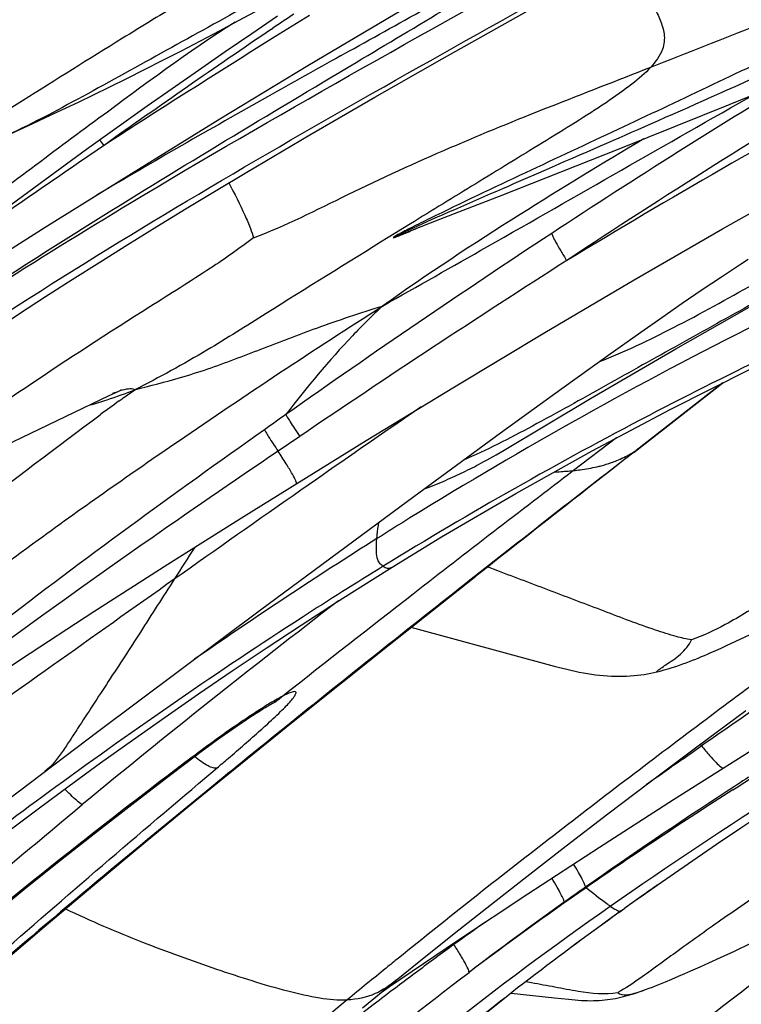
# Model space of a CAD drawing. Units: millimetres. Extents: x 0 to 297, y 0 to 210.
# Drawn here: x 219 to 222, y 122 to 126 of the extents above; entities that cross this region are included whole.
import ezdxf

# ---------------------------------------------------------------- set-up
doc = ezdxf.new("R2010")
doc.units = ezdxf.units.MM
doc.header["$LTSCALE"] = 16.335
doc.layers.add('DTM_AXIS', color=7, linetype='CONTINUOUS')

msp = doc.modelspace()

# ---------------------------------------------------------------- linework, layer by layer
at = {"layer": 'DTM_AXIS', "color": 7, "linetype": 'Continuous'}
for p, q in [((220.54392, 125.5716), (221.28588, 125.98916)), ((219.83042, 125.70598), (219.9291, 125.7593)), ((219.76355, 125.67032), (219.83042, 125.70598)), ((219.8766, 125.66099), (219.9674, 125.72227)), ((219.69653, 125.63501), (219.76355, 125.67032)), ((219.94542, 125.67564), (219.94991, 125.67868)), ((219.63005, 125.60042), (219.69653, 125.63501)), ((219.78352, 125.59749), (219.8766, 125.66099)), ((219.56456, 125.56679), (219.63005, 125.60042)), ((219.50047, 125.53432), (219.56456, 125.56679)), ((219.68975, 125.53285), (219.78352, 125.59749)), ((220.18808, 125.58244), (220.2174, 125.59878)), ((220.30859, 125.43725), (220.54392, 125.5716)), ((219.43837, 125.50328), (219.50047, 125.53432)), ((219.59751, 125.46859), (219.68975, 125.53285)), ((220.21454, 125.54281), (220.24274, 125.55963)), ((219.37869, 125.47385), (219.43837, 125.50328)), ((219.32211, 125.4463), (219.37869, 125.47385)), ((219.51005, 125.40704), (219.59751, 125.46859)), ((221.55354, 125.4132), (221.73446, 125.48751)), ((219.26889, 125.4207), (219.32211, 125.4463)), ((220.0804, 125.30518), (220.30859, 125.43725)), ((219.19542, 125.38583), (219.26889, 125.4207)), ((219.40311, 125.33097), (219.51005, 125.40704)), ((221.17062, 125.25885), (221.55354, 125.4132)), ((219.10934, 125.34556), (219.19542, 125.38583)), ((218.92462, 125.25979), (219.10934, 125.34556)), ((219.29726, 125.25493), (219.40311, 125.33097)), ((219.8597, 125.17525), (220.0804, 125.30518)), ((219.15194, 125.14943), (219.29726, 125.25493)), ((219.15266, 124.98188), (219.45483, 125.17071)), ((218.99204, 125.03206), (219.15194, 125.14943)), ((218.73902, 124.72003), (219.15266, 124.98188)), ((220.43287, 124.99371), (220.35535, 124.94586)), ((221.36337, 124.55572), (221.80478, 124.80698)), ((221.38606, 124.71576), (221.45569, 124.76323)), ((221.31417, 124.66605), (221.38606, 124.71576)), ((221.24009, 124.61417), (221.31417, 124.66605)), ((221.12497, 124.53256), (221.24009, 124.61417)), ((220.96355, 124.41674), (221.12497, 124.53256)), ((221.06416, 124.38166), (221.36337, 124.55572)), ((221.21716, 124.19406), (221.52795, 124.43671)), ((221.52756, 124.43652), (221.22465, 124.19992)), ((219.3769, 124.39194), (219.39811, 124.402)), ((219.38919, 124.39997), (219.40793, 124.40675)), ((219.39811, 124.402), (219.41067, 124.40788)), ((220.74866, 124.26092), (220.96355, 124.41674)), ((219.10198, 124.25983), (219.3769, 124.39194)), ((220.76174, 124.20092), (221.06416, 124.38166)), ((219.01027, 124.21632), (219.10198, 124.25983)), ((220.42312, 124.02239), (220.74866, 124.26092)), ((220.04485, 124.24869), (219.96894, 124.19725)), ((221.15489, 124.24374), (221.00474, 124.1292)), ((220.7337, 124.18469), (220.74782, 124.19281)), ((220.74782, 124.19281), (220.76174, 124.20092)), ((221.21716, 124.19406), (221.18315, 124.16768)), ((221.21716, 124.19406), (221.18326, 124.16754)), ((221.22465, 124.19992), (221.2254, 124.20046)), ((220.67196, 124.1506), (220.67936, 124.15454)), ((220.67936, 124.15454), (220.69039, 124.1605)), ((220.69039, 124.1605), (220.70134, 124.16649)), ((220.70134, 124.16649), (220.71221, 124.17253)), ((220.71221, 124.17253), (220.723, 124.1786)), ((220.723, 124.1786), (220.7337, 124.18469)), ((221.18326, 124.16754), (221.14826, 124.14015)), ((220.59581, 124.11275), (220.60328, 124.11625)), ((220.60328, 124.11625), (220.61065, 124.11974)), ((220.61065, 124.11974), (220.61843, 124.12348)), ((220.61843, 124.12348), (220.62628, 124.1273)), ((220.62628, 124.1273), (220.6341, 124.13116)), ((220.6341, 124.13116), (220.64182, 124.13502)), ((220.64182, 124.13502), (220.64945, 124.1389)), ((220.64945, 124.1389), (220.65701, 124.14278)), ((220.65701, 124.14278), (220.66451, 124.14668)), ((220.66451, 124.14668), (220.67196, 124.1506)), ((221.14826, 124.14015), (221.08012, 124.08681)), ((220.09977, 124.09575), (220.04909, 124.0604)), ((220.52196, 124.08057), (220.53061, 124.0841)), ((220.53061, 124.0841), (220.53916, 124.08765)), ((220.53916, 124.08765), (220.5476, 124.09122)), ((220.5476, 124.09122), (220.55595, 124.09481)), ((220.55595, 124.09481), (220.56419, 124.09841)), ((220.56419, 124.09841), (220.57231, 124.10202)), ((220.57231, 124.10202), (220.5803, 124.10562)), ((220.5803, 124.10562), (220.58815, 124.1092)), ((220.58815, 124.1092), (220.59581, 124.11275)), ((220.48086, 124.06486), (220.49522, 124.07015)), ((220.49522, 124.07015), (220.50427, 124.07359)), ((220.50427, 124.07359), (220.51318, 124.07707)), ((220.51318, 124.07707), (220.52196, 124.08057)), ((219.90767, 123.641), (220.42312, 124.02239)), ((220.29975, 123.74791), (220.36914, 123.79113)), ((220.7397, 123.77742), (220.70333, 123.79121)), ((220.35819, 123.51869), (220.66248, 123.75911)), ((220.66248, 123.75911), (220.41065, 123.56099)), ((219.33717, 123.21473), (219.90767, 123.641)), ((221.54089, 123.51588), (221.7256, 123.60165)), ((220.43448, 123.57975), (220.9364, 123.44408)), ((220.02196, 123.24984), (220.35819, 123.51869)), ((221.50304, 123.4987), (221.52209, 123.50729)), ((221.52209, 123.50729), (221.54089, 123.51588)), ((219.69132, 123.47831), (219.67639, 123.46799)), ((221.44124, 123.16422), (221.60831, 123.28815)), ((219.8395, 123.24429), (219.85329, 123.2536)), ((219.85329, 123.2536), (219.86661, 123.26247)), ((219.86661, 123.26247), (219.87942, 123.27088)), ((219.87942, 123.27088), (219.89165, 123.27879)), ((219.67755, 122.97027), (220.02196, 123.24984)), ((219.79562, 123.21394), (219.81063, 123.22444)), ((219.81063, 123.22444), (219.82527, 123.23456)), ((219.82527, 123.23456), (219.8395, 123.24429)), ((221.35529, 122.97612), (221.76892, 123.23796)), ((218.22428, 122.3753), (219.33717, 123.21473)), ((219.74877, 123.18055), (219.76465, 123.19198)), ((219.76465, 123.19198), (219.78027, 123.20311)), ((219.78027, 123.20311), (219.79562, 123.21394)), ((219.69984, 123.14471), (219.72452, 123.1629)), ((219.72452, 123.1629), (219.74877, 123.18055)), ((221.26808, 123.03435), (221.44124, 123.16422)), ((221.38915, 123.11899), (221.44662, 123.15923)), ((221.44662, 123.15923), (221.45378, 123.16423)), ((219.59767, 123.06774), (219.67479, 123.12603)), ((219.66758, 123.12426), (219.63672, 123.101)), ((219.67479, 123.12603), (219.69984, 123.14471)), ((219.7328, 123.06841), (219.75506, 123.08723)), ((219.6903, 123.03243), (219.7328, 123.06841)), ((219.12771, 122.94368), (219.23629, 123.02388)), ((221.12535, 122.92616), (221.26808, 123.03435)), ((221.56276, 123.00978), (221.57465, 123.01739)), ((220.97925, 122.81428), (221.12535, 122.92616)), ((220.83019, 122.69882), (220.97925, 122.81428)), ((221.29802, 122.67627), (221.34295, 122.70773)), ((220.71672, 122.60996), (220.83019, 122.69882)), ((221.04881, 122.66727), (221.04664, 122.66905)), ((221.24957, 122.64202), (221.29822, 122.67641)), ((221.23771, 122.63359), (221.24957, 122.64202)), ((220.60214, 122.5193), (220.71672, 122.60996)), ((221.15084, 122.57136), (221.12622, 122.55353)), ((221.17095, 122.58586), (221.15084, 122.57136)), ((221.16301, 122.58008), (221.17123, 122.586)), ((221.17095, 122.58586), (221.18394, 122.5952)), ((221.17123, 122.586), (221.18397, 122.59516)), ((221.12622, 122.55353), (221.09761, 122.5327)), ((220.48682, 122.42699), (220.60214, 122.5193)), ((221.56904, 122.44545), (221.62653, 122.4724)), ((220.38298, 122.34285), (220.48682, 122.42699)), ((221.51974, 122.42262), (221.56904, 122.44545)), ((221.44825, 122.39012), (221.47933, 122.40415)), ((221.47933, 122.40415), (221.51974, 122.42262)), ((221.34983, 122.34717), (221.37241, 122.35678)), ((221.37241, 122.35678), (221.39461, 122.36639)), ((221.39461, 122.36639), (221.41636, 122.37593)), ((221.41636, 122.37593), (221.44825, 122.39012)), ((220.26492, 122.2459), (220.38298, 122.34285)), ((220.83838, 122.33859), (220.85789, 122.33496)), ((220.33369, 122.30246), (220.3601, 122.32071)), ((220.78561, 122.29785), (220.93827, 122.28145)), ((220.76802, 122.28421), (220.76825, 122.28438))]:
    msp.add_line(p, q, dxfattribs=at)
for points in [[(219.45483, 125.17071), (219.76526, 125.36201), (220.07338, 125.54871), (220.37898, 125.73023), (220.69403, 125.91309), (221.01746, 126.09589), (221.33701, 126.27127), (221.5911, 126.4073)], [(219.8499, 123.96965), (220.27803, 124.23468), (220.5871, 124.423), (220.90393, 124.61297), (221.21748, 124.79747), (221.52738, 124.9759), (221.84568, 125.15472), (222.17137, 125.33268), (222.49226, 125.5028), (222.74606, 125.63402)], [(220.36913, 123.79112), (220.54193, 123.89644), (220.80209, 124.04889), (221.06965, 124.19825), (221.34289, 124.34333), (221.6233, 124.48483), (221.91539, 124.62483), (222.21946, 124.76331), (222.53515, 124.9002), (222.8659, 125.03733), (223.21307, 125.17588), (223.57615, 125.31678)], [(220.40468, 124.95817), (220.53572, 125.0096), (220.75148, 125.09363), (221.17062, 125.25885)], [(218.72668, 124.45164), (218.80654, 124.50692), (218.8892, 124.56328), (218.97472, 124.62073), (219.06304, 124.67921), (219.15401, 124.73858), (219.24764, 124.79884), (219.34391, 124.85996), (219.44255, 124.92176), (219.54355, 124.98424), (219.64691, 125.0474), (219.75232, 125.11108), (219.8597, 125.17525)], [(221.45569, 124.76323), (221.5228, 124.80821), (221.55511, 124.82955), (221.58666, 124.85017), (221.61736, 124.87002)], [(219.41067, 124.40788), (219.41944, 124.41193), (219.42051, 124.41241)], [(218.02422, 122.73545), (218.18546, 122.85547), (218.39687, 123.00844), (218.60326, 123.15294), (218.8256, 123.30525), (219.06943, 123.46877), (219.32326, 123.63495), (219.58212, 123.8009), (219.8499, 123.96965)], [(219.23629, 123.02388), (219.34681, 123.10433), (219.45915, 123.18488), (219.57324, 123.26542), (219.68939, 123.34611), (219.80745, 123.42677), (219.92733, 123.50725), (220.04939, 123.58771), (220.17365, 123.66805), (220.29975, 123.74791)], [(221.35025, 123.43848), (221.36317, 123.44268), (221.37568, 123.44695), (221.38781, 123.45127), (221.39954, 123.45559), (221.41095, 123.45993), (221.42205, 123.46428), (221.43285, 123.4686), (221.44341, 123.47293), (221.45374, 123.47723), (221.46385, 123.48152), (221.47382, 123.48581), (221.48367, 123.49011), (221.50304, 123.4987)], [(220.9364, 123.44408), (220.95126, 123.44019), (220.96605, 123.43643), (220.98078, 123.43281), (220.99544, 123.42937), (221.01005, 123.42613), (221.02462, 123.4231), (221.0391, 123.42031), (221.05351, 123.41778), (221.06784, 123.41553), (221.08207, 123.41357), (221.09618, 123.4119), (221.11018, 123.41054), (221.12404, 123.40948), (221.13775, 123.40874), (221.15131, 123.40831), (221.16468, 123.40818), (221.17788, 123.40835), (221.19088, 123.40882), (221.20366, 123.40956), (221.21621, 123.41056), (221.22852, 123.41182), (221.24058, 123.41331), (221.25236, 123.41502), (221.26387, 123.41692), (221.2751, 123.41901), (221.28605, 123.42126), (221.29672, 123.42365), (221.29794, 123.42394)], [(221.29794, 123.42394), (221.30837, 123.4265), (221.32284, 123.43034), (221.33679, 123.43435), (221.35025, 123.43848)], [(221.34295, 122.70773), (221.42281, 122.763), (221.50547, 122.81936), (221.59098, 122.87682), (221.67931, 122.9353), (221.77027, 122.99467), (221.86391, 123.05493), (221.96017, 123.11605), (222.05881, 123.17785), (222.15982, 123.24033), (222.26317, 123.30349), (222.36859, 123.36717), (222.47597, 123.43134)], [(219.89165, 123.27879), (219.90325, 123.28615), (219.9088, 123.28963), (219.91419, 123.29296), (219.91939, 123.29615), (219.92442, 123.2992), (219.92925, 123.30209), (219.93385, 123.30481), (219.93822, 123.30735), (219.94233, 123.30971), (219.94618, 123.31188), (219.94977, 123.31386), (219.95307, 123.31564), (219.95604, 123.31721), (219.95683, 123.31762)], [(219.95776, 123.3181), (219.95943, 123.31895), (219.96082, 123.31964), (219.9619, 123.32016), (219.96268, 123.32053), (219.96311, 123.32072)], [(217.98555, 121.69253), (218.09981, 121.80361), (218.2161, 121.91375), (218.33427, 122.023), (218.45421, 122.13138), (218.57584, 122.23892), (218.69905, 122.34564), (218.82376, 122.45151), (218.9499, 122.55652), (219.07736, 122.66061), (219.20599, 122.76376), (219.33565, 122.86598), (219.46625, 122.96729), (219.59767, 123.06774)], [(218.08002, 122.10511), (218.1412, 122.15769), (218.23131, 122.23423), (218.32336, 122.3113), (218.41742, 122.38898), (218.51341, 122.46716), (218.61123, 122.54574), (218.71095, 122.62476), (218.81247, 122.7041), (218.91571, 122.78368), (219.02083, 122.86358), (219.12771, 122.94368)], [(218.27722, 121.75542), (218.41311, 121.88271), (218.59966, 122.05256), (218.78705, 122.21874), (218.97035, 122.37794), (219.14883, 122.53033), (219.32655, 122.67993), (219.50351, 122.82708), (219.67755, 122.97027)], [(220.3601, 122.32071), (220.59766, 122.48175), (220.84432, 122.64546), (221.09571, 122.80933), (221.35529, 122.97612)], [(221.25679, 122.3101), (221.26955, 122.31485), (221.28101, 122.31923), (221.29249, 122.32371), (221.30401, 122.32829), (221.3155, 122.33293), (221.32698, 122.33763), (221.34983, 122.34717)], [(220.98667, 122.27617), (220.99843, 122.27501), (221.00999, 122.27398), (221.02135, 122.2731), (221.03252, 122.27238), (221.04346, 122.27185), (221.05416, 122.27152), (221.06465, 122.27139), (221.07493, 122.27146), (221.08499, 122.27174), (221.09487, 122.27222), (221.10461, 122.27291), (221.11424, 122.27381), (221.12377, 122.27491), (221.1332, 122.27621), (221.14257, 122.27772), (221.1519, 122.27941), (221.16114, 122.28129), (221.17032, 122.28334), (221.17945, 122.28556), (221.18846, 122.28792), (221.19733, 122.29038), (221.20607, 122.29296), (221.21461, 122.29559), (221.22288, 122.29826), (221.23093, 122.30094), (221.2388, 122.30365), (221.24643, 122.30634), (221.25672, 122.31007)], [(220.1261, 121.74701), (220.29206, 121.89365), (220.46409, 122.03962), (220.64216, 122.18486), (220.76825, 122.28438)], [(220.93827, 122.28145), (220.96275, 122.27874), (220.98667, 122.27617)]]:
    msp.add_lwpolyline(points, dxfattribs=at)
for centre, radius, start, end in [((237.2025, 100.19554), 30.77405, 123.932732, 124.098784), ((241.60729, 91.00601), 40.85139, 121.802474, 122.002206), ((238.07385, 98.91556), 32.32247, 124.115399, 125.38076), ((247.52696, 81.55906), 51.99981, 122.017211, 122.799135), ((254.24101, 64.47947), 69.95123, 119.1310971, 119.3714898), ((236.82549, 100.75119), 28.96218, 121.203936, 123.291148), ((236.85299, 100.83157), 28.80169, 121.00099, 123.441813), ((236.79574, 98.68006), 30.59033, 118.760847, 121.130942), ((236.93981, 95.16238), 34.72666, 119.324936, 120.463481), ((252.27913, 77.1185), 58.32831, 124.3603172, 124.9830555), ((218.88785, 124.90604), 0.59453, 37.59904, 40.005), ((239.65588, 96.47569), 34.08963, 123.323269, 125.218553), ((243.23591, 90.05435), 41.3168, 122.591696, 124.145648), ((228.81589, 110.38804), 15.95567, 116.671729, 121.701388), ((218.86523, 125.92462), 1.62754, 288.04865, 291.68429), ((218.8551, 125.95616), 1.66067, 285.89581, 288.04397), ((224.81803, 116.9094), 9.21603, 125.917576, 126.425389), ((244.98424, 88.85235), 43.39044, 125.161361, 125.283179), ((255.24657, 73.68198), 61.45604, 124.462185, 124.8829257), ((220.96069, 124.61084), 0.4884, 299.90338, 302.71518), ((287.78308, 38.31781), 108.65427, 127.8033115, 128.1523095), ((276.15521, 51.92929), 90.85373, 127.3746853, 127.8219994), ((271.21202, 50.79392), 89.36231, 124.9270929, 125.2752174), ((228.81541, 110.40194), 15.94359, 121.72619, 122.217501), ((229.68156, 109.03999), 17.55762, 122.239332, 124.68036), ((262.95968, 96.09133), 51.4251, 147.31667, 147.465419), ((267.09329, 64.6704), 75.15015, 128.1596007, 128.7897204), ((239.44149, 98.53467), 31.66858, 127.458977, 129.535732), ((265.72875, 65.36203), 73.84934, 127.822799, 128.2720553), ((254.8954, 75.37458), 58.32831, 124.3603172, 124.9830555), ((254.75814, 80.05925), 55.42778, 128.816515, 129.178921), ((222.79469, 118.97483), 5.19582, 125.99726, 127.00252), ((221.00899, 122.79697), 0.57682, 39.54608, 40.30215), ((257.5636, 71.50586), 63.02782, 125.0257248, 125.169771), ((220.94583, 122.74977), 0.57694, 39.7887, 40.30186), ((234.2762, 103.71148), 24.29543, 127.053541, 127.233652), ((232.83548, 105.72409), 20.64361, 122.913496, 123.174121), ((230.96509, 108.56009), 17.2464, 123.128561, 125.106803), ((230.18366, 109.51674), 16.01193, 122.575098, 124.785285), ((228.93654, 111.31743), 13.82155, 124.797895, 126.897426), ((229.6361, 110.47149), 14.91841, 125.152998, 125.503507), ((229.70365, 110.72604), 14.61036, 125.122036, 125.354734), ((229.48267, 111.03735), 14.22859, 125.354357, 125.678969), ((229.67808, 110.77269), 14.5575, 125.436126, 125.696176), ((229.10881, 111.20475), 14.01526, 125.489558, 127.184073), ((229.40493, 111.15225), 14.08987, 125.799703, 126.128092), ((228.135, 112.05381), 12.86267, 125.346829, 125.939706), ((228.7852, 111.99364), 13.04496, 126.108441, 127.921436), ((228.91374, 111.8197), 13.26117, 126.114215, 127.897646), ((228.07074, 112.13742), 12.75727, 125.926421, 126.638899), ((235.41483, 103.84263), 23.89272, 128.963051, 129.096069), ((234.13222, 105.41962), 21.85999, 129.093617, 129.554472), ((227.95127, 112.2984), 12.5568, 126.63985, 126.997546), ((227.84882, 112.43427), 12.38663, 126.997258, 127.415057), ((227.28873, 113.15268), 11.47573, 127.373324, 131.533058), ((228.22617, 112.70387), 12.14112, 127.900217, 129.717917)]:
    msp.add_arc(centre, radius, start, end, dxfattribs=at)
for points, knots in [([(221.26048, 127.18778), (220.97627, 127.07929), (220.4001, 126.85931), (219.52566, 126.4963), (218.62362, 126.0644), (218.02537, 125.72517), (217.72127, 125.53782)], [0, 0, 0, 0, 0.2333385, 0.4730524, 0.7260305, 1, 1, 1, 1]), ([(221.24507, 126.55314), (221.21822, 126.53022), (221.15334, 126.48376), (220.99638, 126.38569), (220.76742, 126.2585), (220.47883, 126.09943), (220.18455, 125.93694), (219.89025, 125.77444), (219.59587, 125.61218), (219.3065, 125.45158), (219.11354, 125.34766), (219.01656, 125.30253)], [0, 0, 0, 0, 0.0414241, 0.0934013, 0.2171709, 0.3486092, 0.4800988, 0.6115883, 0.7430779, 0.8744878, 1, 1, 1, 1]), ([(221.27541, 125.54277), (221.40194, 125.59224), (221.94088, 125.80561), (222.47485, 126.03232), (222.87659, 126.22091)], [0, 0, 0, 0, 0.2343739, 1, 1, 1, 1]), ([(220.11397, 126.07489), (220.07473, 126.04209), (219.97336, 125.97292), (219.80305, 125.87341), (219.61394, 125.76062), (219.36916, 125.61101), (219.13946, 125.46672), (218.93614, 125.33828), (218.84296, 125.29369), (218.80185, 125.28013)], [0, 0, 0, 0, 0.0999141, 0.2389755, 0.3855441, 0.5300293, 0.79947, 0.9154294, 1, 1, 1, 1]), ([(220.24274, 125.55963), (220.35026, 125.62378), (220.56509, 125.75209), (220.77905, 125.88192), (220.88454, 125.94904)], [0, 0, 0, 0, 0.5003313, 1, 1, 1, 1]), ([(218.95839, 124.7613), (219.12199, 124.86592), (219.78911, 125.27807), (220.47488, 125.6588), (220.99135, 125.94372)], [0, 0, 0, 0, 0.2476812, 1, 1, 1, 1]), ([(221.21745, 125.92608), (221.2283, 125.898), (221.24544, 125.85534), (221.26943, 125.79788), (221.28836, 125.75284), (221.30852, 125.70763), (221.3263, 125.65871), (221.31934, 125.59676), (221.29238, 125.56111), (221.27541, 125.54277)], [0, 0, 0, 0, 0.2171664, 0.3316707, 0.4492994, 0.5693887, 0.6899048, 0.8197041, 1, 1, 1, 1]), ([(218.51707, 124.34653), (218.92278, 124.63097), (219.76932, 125.15939), (220.64025, 125.64367), (221.07803, 125.88756)], [0, 0, 0, 0, 0.4971663, 1, 1, 1, 1]), ([(219.81806, 125.70092), (219.65407, 125.59599), (219.32881, 125.35479), (218.82374, 124.98059), (218.30041, 124.582), (217.94828, 124.30502), (217.77437, 124.16437)], [0, 0, 0, 0, 0.2283892, 0.474481, 0.7376108, 1, 1, 1, 1]), ([(222.06093, 125.69885), (221.9253, 125.63549), (221.65905, 125.51343), (221.18947, 125.30507), (220.94441, 125.19921), (220.2721, 124.90589), (220.40468, 124.95817)], [0, 0, 0, 0, 0.2475219, 0.5025491, 0.7643648, 1, 1, 1, 1]), ([(221.78641, 125.62189), (221.57839, 125.52145), (221.26145, 125.3718), (220.83196, 125.17087), (220.61206, 125.06702), (220.501, 125.01256)], [0, 0, 0, 0, 0.4871525, 0.7391356, 1, 1, 1, 1]), ([(219.00204, 124.79814), (219.10138, 124.86244), (219.50171, 125.11688), (219.90881, 125.36042), (220.21454, 125.54281)], [0, 0, 0, 0, 0.24946, 1, 1, 1, 1]), ([(219.88245, 124.94513), (219.99599, 124.98728), (220.22147, 125.10348), (220.56527, 125.26069), (220.92137, 125.40552), (221.15691, 125.49644), (221.27541, 125.54277)], [0, 0, 0, 0, 0.2396382, 0.5004063, 0.7482524, 1, 1, 1, 1]), ([(221.27541, 125.54277), (221.25533, 125.52107), (221.20398, 125.47774), (221.1146, 125.41463), (221.00906, 125.34707), (220.85622, 125.25347), (220.6632, 125.13547), (220.50915, 125.04075), (220.43287, 124.99371)], [0, 0, 0, 0, 0.0880851, 0.1991124, 0.3260514, 0.4612565, 0.7330372, 1, 1, 1, 1]), ([(220.33533, 124.70577), (220.45815, 124.77481), (220.89438, 125.02218), (221.32917, 125.27209), (221.64287, 125.44991)], [0, 0, 0, 0, 0.2809481, 1, 1, 1, 1]), ([(223.87674, 125.44387), (223.59254, 125.33538), (223.01637, 125.1154), (222.14192, 124.75238), (221.23988, 124.32049), (220.64164, 123.98126), (220.33754, 123.79391)], [0, 0, 0, 0, 0.2333385, 0.4730524, 0.7260305, 1, 1, 1, 1]), ([(221.25107, 125.29108), (221.10528, 125.20479), (220.79561, 125.01661), (220.4927, 124.81737), (220.33533, 124.70577)], [0, 0, 0, 0, 0.4675525, 1, 1, 1, 1]), ([(219.79648, 125.13751), (219.8157, 125.09984), (219.84252, 125.04711), (219.87058, 124.98263), (219.8799, 124.95607), (219.88245, 124.94513)], [0, 0, 0, 0, 0.6012183, 0.8403904, 1, 1, 1, 1]), ([(220.501, 125.01256), (220.47979, 125.00215), (220.45323, 124.98902), (220.42135, 124.97285), (220.4079, 124.96593), (220.39705, 124.96021), (220.38922, 124.95603), (220.38118, 124.95149), (220.3772, 124.94925), (220.3716, 124.94529), (220.37565, 124.94574), (220.37831, 124.9468), (220.38279, 124.94827), (220.38751, 124.95008), (220.39455, 124.95282), (220.40774, 124.95815), (220.42735, 124.96634), (220.44326, 124.97313), (220.4514, 124.97662)], [0, 0, 0, 0, 0.3088454, 0.3875726, 0.4671074, 0.5071272, 0.5470329, 0.5858439, 0.6183379, 0.6310357, 0.6391145, 0.6551789, 0.675363, 0.697983, 0.7222052, 0.7737781, 0.8842026, 1, 1, 1, 1]), ([(219.88245, 124.94513), (219.83418, 124.90707), (219.71395, 124.82458), (219.44639, 124.65788), (219.16985, 124.47861), (218.91327, 124.30338), (218.75647, 124.19219), (218.63863, 124.10451), (218.57095, 124.05827), (218.54383, 124.04424)], [0, 0, 0, 0, 0.1142546, 0.270632, 0.5861092, 0.7266593, 0.8482251, 0.9432534, 1, 1, 1, 1]), ([(220.35535, 124.94586), (220.21224, 124.85741), (220.00039, 124.72569), (219.70801, 124.54132), (219.55264, 124.45525), (219.4666, 124.41225)], [0, 0, 0, 0, 0.4867433, 0.721708, 1, 1, 1, 1]), ([(220.92833, 124.96045), (220.92831, 124.95913), (220.92962, 124.9555), (220.93411, 124.94483), (220.94447, 124.9257), (220.96067, 124.89745), (220.97357, 124.87638), (220.98067, 124.86502)], [0, 0, 0, 0, 0.0363888, 0.1029827, 0.3210971, 0.6314891, 1, 1, 1, 1]), ([(221.09515, 124.51124), (221.184, 124.54537), (221.36668, 124.63278), (221.54329, 124.73077), (221.6363, 124.78334)], [0, 0, 0, 0, 0.4711717, 1, 1, 1, 1]), ([(218.49953, 123.40767), (218.70477, 123.57253), (219.07445, 123.85296), (219.6882, 124.28369), (220.09409, 124.55215), (220.33533, 124.70577)], [0, 0, 0, 0, 0.3511087, 0.618548, 1, 1, 1, 1]), ([(219.4666, 124.41225), (219.52032, 124.42615), (219.60645, 124.44808), (219.75446, 124.49469), (219.91223, 124.55641), (220.11489, 124.63394), (220.25781, 124.6822), (220.33533, 124.70577)], [0, 0, 0, 0, 0.1814474, 0.2904924, 0.5070966, 0.7350946, 1, 1, 1, 1]), ([(220.33533, 124.70577), (220.29906, 124.67207), (220.17845, 124.55223), (220.06954, 124.42121), (219.9965, 124.32549)], [0, 0, 0, 0, 0.2914023, 1, 1, 1, 1]), ([(221.63466, 124.71532), (221.54848, 124.66726), (221.37615, 124.5711), (221.11809, 124.42746), (220.86755, 124.28677), (220.6995, 124.20026), (220.61626, 124.16409)], [0, 0, 0, 0, 0.255573, 0.511146, 0.7649223, 1, 1, 1, 1]), ([(219.40793, 124.40675), (219.41805, 124.41017), (219.43494, 124.41516), (219.45339, 124.4175), (219.4603, 124.41565)], [0, 0, 0, 0, 0.5988544, 1, 1, 1, 1]), ([(219.41172, 124.3731), (219.41658, 124.37662), (219.43481, 124.38976), (219.45311, 124.4028), (219.4666, 124.41225)], [0, 0, 0, 0, 0.2671095, 1, 1, 1, 1]), ([(217.65265, 122.97495), (217.77097, 123.08105), (218.02855, 123.3003), (218.44156, 123.6328), (218.88654, 123.97781), (219.19143, 124.21104), (219.34578, 124.3249)], [0, 0, 0, 0, 0.2201246, 0.4683684, 0.7343405, 1, 1, 1, 1]), ([(219.9965, 124.32549), (219.9976, 124.32241), (220.00282, 124.31401), (220.01258, 124.2977), (220.02735, 124.27506), (220.03862, 124.25799), (220.04485, 124.24869)], [0, 0, 0, 0, 0.1078915, 0.3239816, 0.6300214, 1, 1, 1, 1]), ([(222.73023, 124.33098), (222.691, 124.29817), (222.58963, 124.22901), (222.41932, 124.12949), (222.23021, 124.01671), (221.98543, 123.8671), (221.75573, 123.7228), (221.55241, 123.59437), (221.45923, 123.54978), (221.41812, 123.53622)], [0, 0, 0, 0, 0.0999141, 0.2389755, 0.3855441, 0.5300293, 0.79947, 0.9154294, 1, 1, 1, 1]), ([(219.92114, 124.27228), (219.76244, 124.16), (219.44647, 123.93335), (218.9796, 123.58406), (218.60215, 123.27871), (218.31072, 123.02442), (218.16862, 122.89437), (218.09926, 122.82819)], [0, 0, 0, 0, 0.25066, 0.5013355, 0.7516958, 0.8763856, 1, 1, 1, 1]), ([(219.92114, 124.27228), (219.92231, 124.26929), (219.92746, 124.26107), (219.9429, 124.23583), (219.95775, 124.21387), (219.96894, 124.19725)], [0, 0, 0, 0, 0.1084757, 0.3244014, 1, 1, 1, 1]), ([(219.96894, 124.19725), (219.80954, 124.08905), (219.17551, 123.65412), (218.55581, 123.19613), (218.11581, 122.82384)], [0, 0, 0, 0, 0.2505207, 1, 1, 1, 1]), ([(220.03307, 124.08365), (220.03389, 124.08416), (220.03312, 124.08839), (220.03079, 124.09415), (220.02574, 124.10465), (220.01485, 124.1244), (219.99578, 124.15601), (219.97868, 124.18249), (219.96894, 124.19725)], [0, 0, 0, 0, 0.0220216, 0.0747435, 0.1605489, 0.2781214, 0.5959011, 1, 1, 1, 1]), ([(221.13759, 124.15692), (221.14382, 124.15912), (221.16668, 124.16777), (221.1887, 124.17859), (221.20417, 124.18746)], [0, 0, 0, 0, 0.2699721, 1, 1, 1, 1]), ([(221.57465, 123.01739), (221.73825, 123.12201), (222.40538, 123.53416), (223.09115, 123.91489), (223.60762, 124.19981)], [0, 0, 0, 0, 0.2476812, 1, 1, 1, 1]), ([(221.08781, 124.14256), (221.09228, 124.1436), (221.10906, 124.14771), (221.12563, 124.15271), (221.13759, 124.15692)], [0, 0, 0, 0, 0.2655558, 1, 1, 1, 1]), ([(220.93685, 124.12408), (220.94278, 124.12444), (220.96542, 124.12585), (220.98806, 124.12751), (221.00474, 124.1292)], [0, 0, 0, 0, 0.2615387, 1, 1, 1, 1]), ([(221.00474, 124.1292), (221.01236, 124.12998), (221.04023, 124.13319), (221.06794, 124.13796), (221.08781, 124.14256)], [0, 0, 0, 0, 0.2731812, 1, 1, 1, 1]), ([(221.13334, 122.60262), (221.53905, 122.88706), (222.38558, 123.41547), (223.25651, 123.89976), (223.69429, 124.14365)], [0, 0, 0, 0, 0.4971663, 1, 1, 1, 1]), ([(221.08012, 124.08681), (221.04511, 124.0594), (220.90582, 123.95026), (220.76665, 123.84099), (220.66248, 123.75911)], [0, 0, 0, 0, 0.2512429, 1, 1, 1, 1]), ([(220.31533, 123.8907), (220.31569, 123.89501), (220.31749, 123.91424), (220.32006, 123.93339), (220.32242, 123.94819)], [0, 0, 0, 0, 0.2240981, 1, 1, 1, 1]), ([(222.43433, 123.95701), (222.27034, 123.85208), (221.94508, 123.61088), (221.44001, 123.23668), (220.91667, 122.83809), (220.56455, 122.56111), (220.39063, 122.42046)], [0, 0, 0, 0, 0.2283892, 0.474481, 0.7376108, 1, 1, 1, 1]), ([(220.33754, 123.79391), (220.33386, 123.79637), (220.32541, 123.80217), (220.31609, 123.8199), (220.31287, 123.85047), (220.31404, 123.87523), (220.31533, 123.8907)], [0, 0, 0, 0, 0.1270552, 0.288707, 0.5544174, 1, 1, 1, 1]), ([(220.33754, 123.79391), (220.2422, 123.73517), (219.85224, 123.48881), (219.47243, 123.2265), (219.19026, 123.02069)], [0, 0, 0, 0, 0.2427862, 1, 1, 1, 1]), ([(220.33754, 123.79391), (220.34179, 123.79108), (220.35161, 123.7843), (220.36393, 123.78791), (220.36913, 123.79112)], [0, 0, 0, 0, 0.4553855, 1, 1, 1, 1]), ([(221.41812, 123.53622), (221.40018, 123.53855), (221.35747, 123.54862), (221.25497, 123.58128), (221.10953, 123.63747), (220.92571, 123.70683), (220.8017, 123.75391), (220.7397, 123.77742)], [0, 0, 0, 0, 0.0753256, 0.1820153, 0.4478475, 0.7239662, 1, 1, 1, 1]), ([(219.60488, 123.74818), (219.32034, 123.54708), (218.8109, 123.18332), (218.29728, 122.82515), (218.06512, 122.67296)], [0, 0, 0, 0, 0.5565692, 1, 1, 1, 1]), ([(219.60488, 123.74818), (219.56541, 123.68647), (219.48861, 123.56694), (219.39333, 123.41992), (219.31989, 123.30726), (219.27525, 123.23884), (219.23977, 123.18486), (219.20564, 123.13188), (219.1761, 123.09361), (219.15117, 123.07482)], [0, 0, 0, 0, 0.2703456, 0.5242982, 0.6466063, 0.7665908, 0.8258964, 0.8848035, 1, 1, 1, 1]), ([(221.29795, 123.42393), (221.29744, 123.42381), (221.29632, 123.42331), (221.29618, 123.42514), (221.29828, 123.42643), (221.30093, 123.42912), (221.30563, 123.43248), (221.31481, 123.43917), (221.3307, 123.44993), (221.354, 123.46573), (221.38786, 123.49083), (221.40966, 123.51688), (221.41812, 123.53622)], [0, 0, 0, 0, 0.009196, 0.0134893, 0.0259955, 0.0487887, 0.0823499, 0.1270293, 0.2509289, 0.4221702, 0.6257666, 1, 1, 1, 1]), ([(219.98675, 123.33956), (219.98187, 123.33707), (219.96013, 123.32545), (219.939, 123.31273), (219.92271, 123.30261)], [0, 0, 0, 0, 0.2221889, 1, 1, 1, 1]), ([(219.97754, 123.28432), (219.9842, 123.29085), (219.9965, 123.30315), (220.01267, 123.32057), (220.02336, 123.33354), (220.02915, 123.34242), (220.03138, 123.34724), (220.03234, 123.3513), (220.02918, 123.3558), (220.01865, 123.35346), (220.00503, 123.34866), (219.99332, 123.34292), (219.98675, 123.33956)], [0, 0, 0, 0, 0.2047492, 0.3819583, 0.5216354, 0.5739493, 0.6131698, 0.6398759, 0.6596972, 0.7220387, 0.8379783, 1, 1, 1, 1]), ([(219.92271, 123.30261), (219.91775, 123.29952), (219.89724, 123.28662), (219.87697, 123.27332), (219.86168, 123.26309)], [0, 0, 0, 0, 0.2410135, 1, 1, 1, 1]), ([(219.86168, 123.26309), (219.85175, 123.25645), (219.81107, 123.22884), (219.77098, 123.20036), (219.74086, 123.17849)], [0, 0, 0, 0, 0.243041, 1, 1, 1, 1]), ([(219.90751, 123.21922), (219.91377, 123.22484), (219.93742, 123.24621), (219.96078, 123.26791), (219.97754, 123.28432)], [0, 0, 0, 0, 0.2640808, 1, 1, 1, 1]), ([(219.75506, 123.08723), (219.7683, 123.09842), (219.81952, 123.14194), (219.87037, 123.18592), (219.90751, 123.21922)], [0, 0, 0, 0, 0.2578559, 1, 1, 1, 1]), ([(222.49871, 123.20122), (222.45045, 123.16316), (222.33022, 123.08067), (222.06266, 122.91397), (221.78612, 122.7347), (221.52953, 122.55947), (221.37274, 122.44828), (221.25489, 122.3606), (221.18721, 122.31436), (221.1601, 122.30033)], [0, 0, 0, 0, 0.1142546, 0.270632, 0.5861092, 0.7266593, 0.8482251, 0.9432534, 1, 1, 1, 1]), ([(221.45378, 123.16423), (221.46268, 123.1529), (221.47899, 123.13285), (221.50117, 123.10812), (221.51681, 123.09345), (221.52572, 123.08756), (221.52951, 123.0869), (221.53053, 123.08753)], [0, 0, 0, 0, 0.3925146, 0.7026954, 0.9086845, 0.9674287, 1, 1, 1, 1]), ([(219.75506, 123.08723), (219.7508, 123.08589), (219.73934, 123.08695), (219.71173, 123.09889), (219.69106, 123.11475), (219.67643, 123.12712)], [0, 0, 0, 0, 0.1482185, 0.3629067, 1, 1, 1, 1]), ([(219.57584, 123.05488), (219.43933, 122.95113), (219.09979, 122.68741), (218.57149, 122.24732), (218.1913, 121.89807), (218.00746, 121.71774)], [0, 0, 0, 0, 0.2494457, 0.6253726, 1, 1, 1, 1]), ([(219.19026, 123.02069), (219.06816, 122.93162), (218.59037, 122.57464), (218.12799, 122.19682), (217.79445, 121.90181)], [0, 0, 0, 0, 0.2534002, 1, 1, 1, 1]), ([(218.17395, 121.67964), (218.41571, 121.91876), (218.9181, 122.37397), (219.4328, 122.81436), (219.6903, 123.03243)], [0, 0, 0, 0, 0.5019242, 1, 1, 1, 1]), ([(219.74196, 123.02559), (219.46824, 122.80247), (218.9551, 122.37546), (218.45623, 121.93135), (218.22907, 121.71397)], [0, 0, 0, 0, 0.5289978, 1, 1, 1, 1]), ([(219.28256, 122.95836), (219.2755, 122.96219), (219.25412, 122.97963), (219.23493, 122.99902), (219.22147, 123.01287)], [0, 0, 0, 0, 0.2936982, 1, 1, 1, 1]), ([(217.65855, 121.47308), (217.9106, 121.73961), (218.44293, 122.24611), (218.99955, 122.72459), (219.28256, 122.95836)], [0, 0, 0, 0, 0.4998328, 1, 1, 1, 1]), ([(221.11579, 121.66376), (221.32104, 121.82862), (221.69071, 122.10904), (222.30447, 122.53978), (222.71036, 122.80824), (222.9516, 122.96186)], [0, 0, 0, 0, 0.3511087, 0.618548, 1, 1, 1, 1]), ([(221.04664, 122.66905), (221.04639, 122.6726), (221.04248, 122.68201), (221.03439, 122.69907), (221.02128, 122.72262), (221.0109, 122.74024), (221.005, 122.75001)], [0, 0, 0, 0, 0.1169662, 0.3270769, 0.6250449, 1, 1, 1, 1]), ([(220.97219, 122.61628), (220.97198, 122.61995), (220.96789, 122.62972), (220.95946, 122.6474), (220.94569, 122.67183), (220.9348, 122.6901), (220.9286, 122.70022)], [0, 0, 0, 0, 0.1163103, 0.326408, 0.624777, 1, 1, 1, 1]), ([(221.13334, 122.60262), (221.12932, 122.6053), (221.09988, 122.62511), (221.07251, 122.64784), (221.04881, 122.66727)], [0, 0, 0, 0, 0.1361378, 1, 1, 1, 1]), ([(218.97713, 120.63225), (219.28402, 121.01128), (219.963, 121.71893), (220.73349, 122.32229), (221.13334, 122.60262)], [0, 0, 0, 0, 0.4996681, 1, 1, 1, 1]), ([(221.13334, 122.60262), (221.14045, 122.59789), (221.15106, 122.59083), (221.16609, 122.58353), (221.17095, 122.58586)], [0, 0, 0, 0, 0.6131853, 1, 1, 1, 1]), ([(219.22348, 122.59314), (219.31197, 122.55118), (219.48686, 122.47618), (219.74777, 122.3826), (219.95509, 122.31545), (220.10876, 122.28024), (220.17941, 122.27296), (220.21153, 122.2741)], [0, 0, 0, 0, 0.2816516, 0.5466762, 0.7972525, 0.9075884, 1, 1, 1, 1]), ([(220.26891, 121.23104), (220.38724, 121.33714), (220.64482, 121.55639), (221.05782, 121.88889), (221.5028, 122.2339), (221.80769, 122.46713), (221.96205, 122.58098)], [0, 0, 0, 0, 0.2201246, 0.4683684, 0.7343405, 1, 1, 1, 1]), ([(222.53741, 122.52837), (222.3787, 122.41608), (222.06274, 122.18944), (221.59587, 121.84015), (221.21842, 121.5348), (220.92698, 121.28051), (220.78489, 121.15046), (220.71552, 121.08428)], [0, 0, 0, 0, 0.25066, 0.5013355, 0.7516958, 0.8763856, 1, 1, 1, 1]), ([(220.6383, 122.37068), (220.63833, 122.37491), (220.6334, 122.38638), (220.6233, 122.40684), (220.60643, 122.43516), (220.59307, 122.45624), (220.58546, 122.46789)], [0, 0, 0, 0, 0.1142243, 0.3245585, 0.6244441, 1, 1, 1, 1]), ([(222.58521, 122.45334), (222.42581, 122.34513), (221.79177, 121.91021), (221.17208, 121.45222), (220.73208, 121.07993)], [0, 0, 0, 0, 0.2505207, 1, 1, 1, 1]), ([(218.8991, 120.73701), (219.15467, 121.04113), (219.70682, 121.61857), (220.32018, 122.12923), (220.6383, 122.37068)], [0, 0, 0, 0, 0.4986697, 1, 1, 1, 1]), ([(220.38298, 122.34285), (220.36046, 122.32449), (220.3082, 122.28846), (220.24497, 122.27529), (220.21153, 122.2741)], [0, 0, 0, 0, 0.4647588, 1, 1, 1, 1]), ([(220.85789, 122.33496), (220.88513, 122.32989), (220.93962, 122.31988), (221.03899, 122.30047), (221.11443, 122.29239), (221.1601, 122.30033)], [0, 0, 0, 0, 0.2725219, 0.5441418, 1, 1, 1, 1]), ([(221.1601, 122.30033), (221.16744, 122.29288), (221.1905, 122.29025), (221.22218, 122.29817), (221.24418, 122.30548), (221.25672, 122.31005)], [0, 0, 0, 0, 0.3131237, 0.6005259, 1, 1, 1, 1]), ([(220.21153, 122.2741), (219.90653, 122.02211), (219.48541, 121.65123), (218.96895, 121.17229), (218.74256, 120.96233), (218.63611, 120.86604)], [0, 0, 0, 0, 0.5616687, 0.796215, 1, 1, 1, 1])]:
    msp.add_open_spline(points, degree=3, knots=knots, dxfattribs=at)
for points in [[(220.2174, 125.59878), (220.40737, 125.70464), (220.59792, 125.80949), (220.78699, 125.91696)], [(219.4603, 124.41565), (219.4626, 124.41503), (219.46492, 124.41394), (219.4666, 124.41225)], [(219.98674, 123.33958), (219.97798, 123.33085), (219.96782, 123.32331), (219.95684, 123.31763)], [(219.66758, 123.12426), (219.66747, 123.12235), (219.66691, 123.1201), (219.66538, 123.11895)]]:
    msp.add_open_spline(points, degree=3, dxfattribs=at)

doc.saveas('drawing.dxf')
